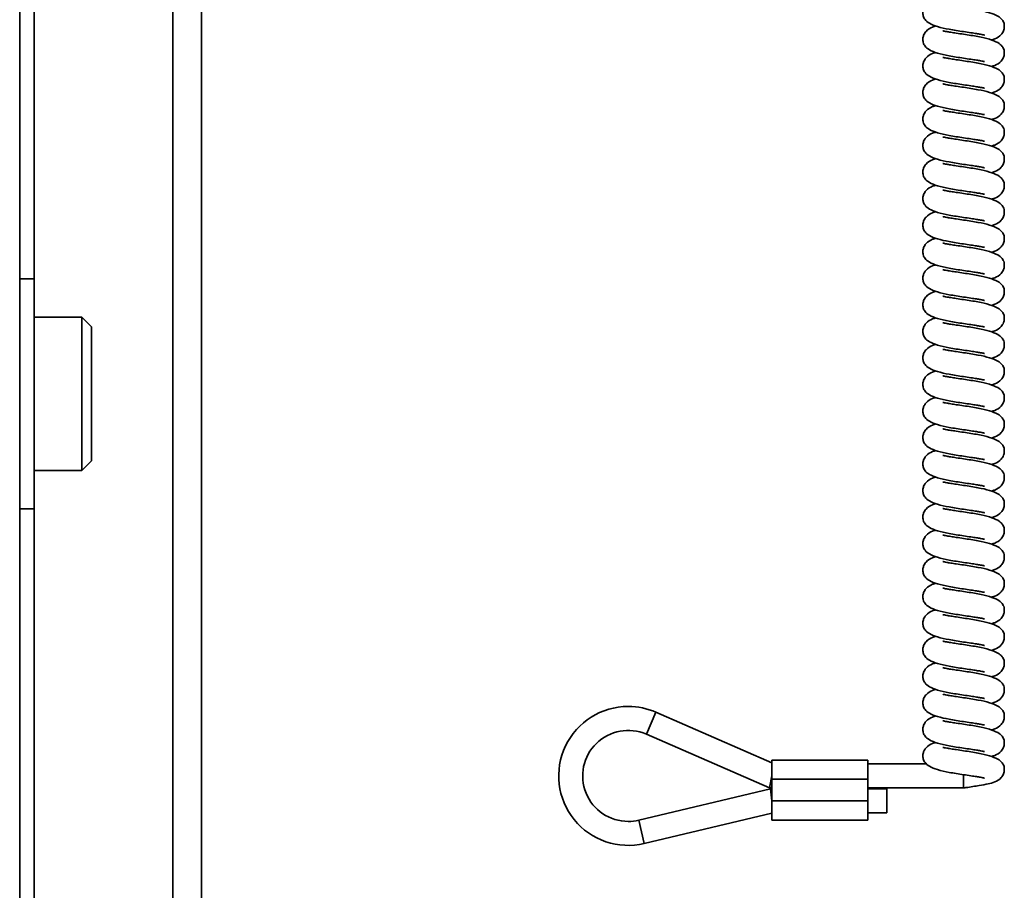
# Model space of a CAD drawing. Units: millimetres. Extents: x 2272 to 3770, y 2166 to 4260.
# Drawn here: x 2498 to 2601, y 3510 to 3600 of the extents above; entities that cross this region are included whole.
import ezdxf
from ezdxf.enums import TextEntityAlignment as Align

# ---------------------------------------------------------------- set-up
doc = ezdxf.new("R2010")
doc.units = ezdxf.units.MM
doc.layers.add('FR - Functional Rig Kit', color=7, linetype='Continuous')
doc.styles.add('Annotative', font='arial.ttf')

# ---------------------------------------------------------------- blocks, each defined once
blk = doc.blocks.new('A$C18c7fcea')
at = {"color": 7, "linetype": 'Continuous', "lineweight": 35}
for p, q in [((241.97, 1458.47), (241.97, 1128.47)), ((244.97, 1458.47), (244.97, 1128.47)), ((226, 1455.47), (226, 1131.47)), ((227.5, 1205.47), (227.5, 1381.47)), ((227.5, 1205.47), (226, 1205.47)), ((227.5, 1181.47), (227.5, 1205.47)), ((232.5, 1201.47), (227.5, 1201.47)), ((233.5, 1200.47), (232.5, 1201.47)), ((232.5, 1192.77), (232.5, 1201.47)), ((233.5, 1192.85), (233.5, 1200.47)), ((232.5, 1185.47), (232.5, 1192.77)), ((233.5, 1186.47), (233.5, 1192.85)), ((232.5, 1185.47), (233.5, 1186.47)), ((227.5, 1185.47), (232.5, 1185.47)), ((226, 1181.47), (227.5, 1181.47)), ((227.5, 1128.47), (227.5, 1181.47)), ((291.4, 1157.94), (292.4, 1160.23)), ((304.5, 1154.95), (292.4, 1160.23)), ((291.4, 1157.94), (304.24, 1152.34)), ((314.5, 1155.24), (304.5, 1155.24)), ((304.5, 1155.24), (304.5, 1153.24)), ((314.5, 1155.24), (314.5, 1153.24)), ((320.65, 1154.84), (314.5, 1154.84)), ((304.5, 1153.59), (304.24, 1152.34)), ((304.5, 1153.24), (314.5, 1153.24)), ((304.5, 1153.24), (304.5, 1150.99)), ((314.5, 1153.24), (314.5, 1150.99)), ((324.5, 1152.34), (324.5, 1153.72)), ((304.35, 1152.24), (290.6, 1148.96)), ((304.24, 1152.34), (304.5, 1152.34)), ((304.5, 1152.24), (304.35, 1152.24)), ((304.5, 1150.99), (304.35, 1152.24)), ((314.5, 1152.34), (324.5, 1152.34)), ((316.5, 1152.24), (314.5, 1152.24)), ((316.5, 1152.24), (316.5, 1149.74)), ((304.5, 1150.99), (304.5, 1148.99)), ((304.5, 1150.99), (314.5, 1150.99)), ((314.5, 1150.99), (314.5, 1148.99)), ((290.6, 1148.96), (291.18, 1146.53)), ((291.18, 1146.53), (304.5, 1149.7)), ((304.5, 1148.99), (314.5, 1148.99)), ((314.5, 1149.74), (316.5, 1149.74))]:
    blk.add_line(p, q, dxfattribs=at)
for radius, start, end in [(7.25, 90, 283.3777), (7.25, 66.4218, 90), (4.75, 66.4218, 270), (4.75, 270, 283.3777)]:
    blk.add_arc((289.5, 1153.59), radius, start, end, dxfattribs=at)
for points, knots in [([(321.62, 1234.65), (321.49, 1234.61), (321.14, 1234.52), (320.64, 1234.22), (320.32, 1233.72), (320.25, 1233.38), (320.25, 1233.1), (320.3, 1232.82), (320.48, 1232.48), (320.95, 1232.11), (321.78, 1231.78), (322.79, 1231.56), (323.74, 1231.39), (324.51, 1231.28), (325.24, 1231.17), (325.83, 1231.08), (326.25, 1231.01), (326.5, 1230.96), (326.64, 1230.93), (326.66, 1230.93), (326.67, 1230.93)], [0, 0, 0, 0, 0.045647, 0.132807, 0.179679, 0.217765, 0.233608, 0.253557, 0.311548, 0.39216, 0.493269, 0.607881, 0.670258, 0.734364, 0.799712, 0.85653, 0.903992, 0.943839, 0.976283, 1, 1, 1, 1]), ([(327.38, 1230.41), (327.51, 1230.45), (327.86, 1230.54), (328.36, 1230.84), (328.68, 1231.34), (328.75, 1231.68), (328.75, 1231.96), (328.7, 1232.24), (328.52, 1232.58), (328.05, 1232.95), (327.22, 1233.28), (326.21, 1233.5), (325.26, 1233.67), (324.76, 1233.74), (324.5, 1233.78)], [0, 0, 0, 0, 0.062159, 0.180846, 0.244673, 0.296535, 0.31811, 0.345274, 0.424242, 0.534012, 0.671695, 0.827765, 0.912705, 1, 1, 1, 1]), ([(321.62, 1231.88), (321.49, 1231.84), (321.14, 1231.75), (320.64, 1231.45), (320.32, 1230.95), (320.25, 1230.61), (320.25, 1230.33), (320.3, 1230.05), (320.48, 1229.71), (320.95, 1229.34), (321.78, 1229.01), (322.79, 1228.79), (323.74, 1228.62), (324.51, 1228.51), (325.24, 1228.4), (325.83, 1228.31), (326.25, 1228.24), (326.5, 1228.19), (326.64, 1228.16), (326.66, 1228.16), (326.67, 1228.16)], [0, 0, 0, 0, 0.045647, 0.132807, 0.179679, 0.217765, 0.233608, 0.253557, 0.311548, 0.39216, 0.493269, 0.607881, 0.670258, 0.734364, 0.799712, 0.85653, 0.903992, 0.943839, 0.976283, 1, 1, 1, 1]), ([(324.5, 1231.01), (324.24, 1231.05), (323.76, 1231.12), (323.17, 1231.21), (322.75, 1231.28), (322.5, 1231.33), (322.36, 1231.36), (322.34, 1231.36), (322.33, 1231.36)], [0, 0, 0, 0, 0.246004, 0.459901, 0.638573, 0.788578, 0.910718, 1, 1, 1, 1]), ([(327.38, 1227.64), (327.51, 1227.68), (327.86, 1227.77), (328.36, 1228.07), (328.68, 1228.57), (328.75, 1228.91), (328.75, 1229.19), (328.7, 1229.47), (328.52, 1229.81), (328.05, 1230.18), (327.22, 1230.51), (326.21, 1230.73), (325.26, 1230.9), (324.76, 1230.97), (324.5, 1231.01)], [0, 0, 0, 0, 0.062159, 0.180846, 0.244673, 0.296535, 0.31811, 0.345274, 0.424242, 0.534012, 0.671695, 0.827765, 0.912705, 1, 1, 1, 1]), ([(321.62, 1229.11), (321.49, 1229.07), (321.14, 1228.98), (320.64, 1228.68), (320.32, 1228.18), (320.25, 1227.84), (320.25, 1227.56), (320.3, 1227.28), (320.48, 1226.94), (320.95, 1226.57), (321.78, 1226.24), (322.79, 1226.02), (323.74, 1225.85), (324.51, 1225.74), (325.24, 1225.63), (325.83, 1225.54), (326.25, 1225.47), (326.5, 1225.42), (326.64, 1225.39), (326.66, 1225.39), (326.67, 1225.39)], [0, 0, 0, 0, 0.045647, 0.132807, 0.179679, 0.217765, 0.233608, 0.253557, 0.311548, 0.39216, 0.493269, 0.607881, 0.670258, 0.734364, 0.799712, 0.85653, 0.903992, 0.943839, 0.976283, 1, 1, 1, 1]), ([(324.5, 1228.24), (324.24, 1228.28), (323.76, 1228.35), (323.17, 1228.44), (322.75, 1228.51), (322.5, 1228.56), (322.36, 1228.59), (322.34, 1228.59), (322.33, 1228.59)], [0, 0, 0, 0, 0.246004, 0.459901, 0.638573, 0.788578, 0.910718, 1, 1, 1, 1]), ([(327.38, 1224.87), (327.51, 1224.91), (327.86, 1225), (328.36, 1225.3), (328.68, 1225.8), (328.75, 1226.14), (328.75, 1226.42), (328.7, 1226.7), (328.52, 1227.04), (328.05, 1227.41), (327.22, 1227.74), (326.21, 1227.96), (325.26, 1228.13), (324.76, 1228.2), (324.5, 1228.24)], [0, 0, 0, 0, 0.062159, 0.180846, 0.244673, 0.296535, 0.31811, 0.345274, 0.424242, 0.534012, 0.671695, 0.827765, 0.912705, 1, 1, 1, 1]), ([(321.62, 1226.34), (321.49, 1226.3), (321.14, 1226.21), (320.64, 1225.91), (320.32, 1225.41), (320.25, 1225.07), (320.25, 1224.79), (320.3, 1224.51), (320.48, 1224.17), (320.95, 1223.8), (321.78, 1223.47), (322.79, 1223.25), (323.74, 1223.08), (324.51, 1222.97), (325.24, 1222.86), (325.83, 1222.77), (326.25, 1222.7), (326.5, 1222.65), (326.64, 1222.62), (326.66, 1222.62), (326.67, 1222.62)], [0, 0, 0, 0, 0.045647, 0.132807, 0.179679, 0.217765, 0.233608, 0.253557, 0.311548, 0.39216, 0.493269, 0.607881, 0.670258, 0.734364, 0.799712, 0.85653, 0.903992, 0.943839, 0.976283, 1, 1, 1, 1]), ([(324.5, 1225.47), (324.24, 1225.51), (323.76, 1225.58), (323.17, 1225.67), (322.75, 1225.74), (322.5, 1225.79), (322.36, 1225.82), (322.34, 1225.82), (322.33, 1225.82)], [0, 0, 0, 0, 0.246004, 0.459901, 0.638573, 0.788578, 0.910718, 1, 1, 1, 1]), ([(327.38, 1222.1), (327.51, 1222.14), (327.86, 1222.23), (328.36, 1222.53), (328.68, 1223.03), (328.75, 1223.37), (328.75, 1223.65), (328.7, 1223.93), (328.52, 1224.27), (328.05, 1224.64), (327.22, 1224.97), (326.21, 1225.19), (325.26, 1225.36), (324.76, 1225.43), (324.5, 1225.47)], [0, 0, 0, 0, 0.062159, 0.180846, 0.244673, 0.296535, 0.31811, 0.345274, 0.424242, 0.534012, 0.671695, 0.827765, 0.912705, 1, 1, 1, 1]), ([(321.62, 1223.57), (321.49, 1223.53), (321.14, 1223.44), (320.64, 1223.14), (320.32, 1222.64), (320.25, 1222.3), (320.25, 1222.02), (320.3, 1221.74), (320.48, 1221.4), (320.95, 1221.03), (321.78, 1220.7), (322.79, 1220.48), (323.74, 1220.31), (324.51, 1220.2), (325.24, 1220.09), (325.83, 1220), (326.25, 1219.93), (326.5, 1219.88), (326.64, 1219.85), (326.66, 1219.85), (326.67, 1219.85)], [0, 0, 0, 0, 0.045647, 0.132807, 0.179679, 0.217765, 0.233608, 0.253557, 0.311548, 0.39216, 0.493269, 0.607881, 0.670258, 0.734364, 0.799712, 0.85653, 0.903992, 0.943839, 0.976283, 1, 1, 1, 1]), ([(324.5, 1222.7), (324.24, 1222.74), (323.76, 1222.81), (323.17, 1222.9), (322.75, 1222.97), (322.5, 1223.02), (322.36, 1223.05), (322.34, 1223.05), (322.33, 1223.05)], [0, 0, 0, 0, 0.246004, 0.459901, 0.638573, 0.788578, 0.910718, 1, 1, 1, 1]), ([(327.38, 1219.33), (327.51, 1219.37), (327.86, 1219.46), (328.36, 1219.76), (328.68, 1220.26), (328.75, 1220.6), (328.75, 1220.88), (328.7, 1221.16), (328.52, 1221.5), (328.05, 1221.87), (327.22, 1222.2), (326.21, 1222.42), (325.26, 1222.59), (324.76, 1222.66), (324.5, 1222.7)], [0, 0, 0, 0, 0.062159, 0.180846, 0.244673, 0.296535, 0.31811, 0.345274, 0.424242, 0.534012, 0.671695, 0.827765, 0.912705, 1, 1, 1, 1]), ([(321.62, 1220.8), (321.49, 1220.76), (321.14, 1220.67), (320.64, 1220.37), (320.32, 1219.87), (320.25, 1219.53), (320.25, 1219.25), (320.3, 1218.97), (320.48, 1218.63), (320.95, 1218.26), (321.78, 1217.93), (322.79, 1217.71), (323.74, 1217.54), (324.51, 1217.43), (325.24, 1217.32), (325.83, 1217.23), (326.25, 1217.16), (326.5, 1217.11), (326.64, 1217.08), (326.66, 1217.08), (326.67, 1217.08)], [0, 0, 0, 0, 0.045647, 0.132807, 0.179679, 0.217765, 0.233608, 0.253557, 0.311548, 0.39216, 0.493269, 0.607881, 0.670258, 0.734364, 0.799712, 0.85653, 0.903992, 0.943839, 0.976283, 1, 1, 1, 1]), ([(324.5, 1219.93), (324.24, 1219.97), (323.76, 1220.04), (323.17, 1220.13), (322.75, 1220.2), (322.5, 1220.25), (322.36, 1220.28), (322.34, 1220.28), (322.33, 1220.28)], [0, 0, 0, 0, 0.246004, 0.459901, 0.638573, 0.788578, 0.910718, 1, 1, 1, 1]), ([(327.38, 1216.56), (327.51, 1216.6), (327.86, 1216.69), (328.36, 1216.99), (328.68, 1217.49), (328.75, 1217.83), (328.75, 1218.11), (328.7, 1218.39), (328.52, 1218.73), (328.05, 1219.1), (327.22, 1219.43), (326.21, 1219.65), (325.26, 1219.82), (324.76, 1219.89), (324.5, 1219.93)], [0, 0, 0, 0, 0.062159, 0.180846, 0.244673, 0.296535, 0.31811, 0.345274, 0.424242, 0.534012, 0.671695, 0.827765, 0.912705, 1, 1, 1, 1]), ([(321.62, 1218.03), (321.49, 1217.99), (321.14, 1217.9), (320.64, 1217.6), (320.32, 1217.1), (320.25, 1216.76), (320.25, 1216.48), (320.3, 1216.2), (320.48, 1215.86), (320.95, 1215.49), (321.78, 1215.16), (322.79, 1214.94), (323.74, 1214.77), (324.51, 1214.66), (325.24, 1214.55), (325.83, 1214.46), (326.25, 1214.39), (326.5, 1214.34), (326.64, 1214.31), (326.66, 1214.31), (326.67, 1214.31)], [0, 0, 0, 0, 0.045647, 0.132807, 0.179679, 0.217765, 0.233608, 0.253557, 0.311548, 0.39216, 0.493269, 0.607881, 0.670258, 0.734364, 0.799712, 0.85653, 0.903992, 0.943839, 0.976283, 1, 1, 1, 1]), ([(324.5, 1217.16), (324.24, 1217.2), (323.76, 1217.27), (323.17, 1217.36), (322.75, 1217.43), (322.5, 1217.48), (322.36, 1217.51), (322.34, 1217.51), (322.33, 1217.51)], [0, 0, 0, 0, 0.246004, 0.459901, 0.638573, 0.788578, 0.910718, 1, 1, 1, 1]), ([(327.38, 1213.79), (327.51, 1213.83), (327.86, 1213.92), (328.36, 1214.22), (328.68, 1214.72), (328.75, 1215.06), (328.75, 1215.34), (328.7, 1215.62), (328.52, 1215.96), (328.05, 1216.33), (327.22, 1216.66), (326.21, 1216.88), (325.26, 1217.05), (324.76, 1217.12), (324.5, 1217.16)], [0, 0, 0, 0, 0.062159, 0.180846, 0.244673, 0.296535, 0.31811, 0.345274, 0.424242, 0.534012, 0.671695, 0.827765, 0.912705, 1, 1, 1, 1]), ([(321.62, 1215.26), (321.49, 1215.22), (321.14, 1215.13), (320.64, 1214.83), (320.32, 1214.33), (320.25, 1213.99), (320.25, 1213.71), (320.3, 1213.43), (320.48, 1213.09), (320.95, 1212.72), (321.78, 1212.39), (322.79, 1212.17), (323.74, 1212), (324.51, 1211.89), (325.24, 1211.78), (325.83, 1211.69), (326.25, 1211.62), (326.5, 1211.57), (326.64, 1211.54), (326.66, 1211.54), (326.67, 1211.54)], [0, 0, 0, 0, 0.045647, 0.132807, 0.179679, 0.217765, 0.233608, 0.253557, 0.311548, 0.39216, 0.493269, 0.607881, 0.670258, 0.734364, 0.799712, 0.85653, 0.903992, 0.943839, 0.976283, 1, 1, 1, 1]), ([(324.5, 1214.39), (324.24, 1214.43), (323.76, 1214.5), (323.17, 1214.59), (322.75, 1214.66), (322.5, 1214.71), (322.36, 1214.74), (322.34, 1214.74), (322.33, 1214.74)], [0, 0, 0, 0, 0.246004, 0.459901, 0.638573, 0.788578, 0.910718, 1, 1, 1, 1]), ([(327.38, 1211.02), (327.51, 1211.06), (327.86, 1211.15), (328.36, 1211.45), (328.68, 1211.95), (328.75, 1212.29), (328.75, 1212.57), (328.7, 1212.85), (328.52, 1213.19), (328.05, 1213.56), (327.22, 1213.89), (326.21, 1214.11), (325.26, 1214.28), (324.76, 1214.35), (324.5, 1214.39)], [0, 0, 0, 0, 0.062159, 0.180846, 0.244673, 0.296535, 0.31811, 0.345274, 0.424242, 0.534012, 0.671695, 0.827765, 0.912705, 1, 1, 1, 1]), ([(321.62, 1212.49), (321.49, 1212.45), (321.14, 1212.36), (320.64, 1212.06), (320.32, 1211.56), (320.25, 1211.22), (320.25, 1210.94), (320.3, 1210.66), (320.48, 1210.32), (320.95, 1209.95), (321.78, 1209.62), (322.79, 1209.4), (323.74, 1209.23), (324.51, 1209.12), (325.24, 1209.01), (325.83, 1208.92), (326.25, 1208.85), (326.5, 1208.8), (326.64, 1208.77), (326.66, 1208.77), (326.67, 1208.77)], [0, 0, 0, 0, 0.045647, 0.132807, 0.179679, 0.217765, 0.233608, 0.253557, 0.311548, 0.39216, 0.493269, 0.607881, 0.670258, 0.734364, 0.799712, 0.85653, 0.903992, 0.943839, 0.976283, 1, 1, 1, 1]), ([(324.5, 1211.62), (324.24, 1211.66), (323.76, 1211.73), (323.17, 1211.82), (322.75, 1211.89), (322.5, 1211.94), (322.36, 1211.97), (322.34, 1211.97), (322.33, 1211.97)], [0, 0, 0, 0, 0.246004, 0.459901, 0.638573, 0.788578, 0.910718, 1, 1, 1, 1]), ([(327.38, 1208.25), (327.51, 1208.29), (327.86, 1208.38), (328.36, 1208.68), (328.68, 1209.18), (328.75, 1209.52), (328.75, 1209.8), (328.7, 1210.08), (328.52, 1210.42), (328.05, 1210.79), (327.22, 1211.12), (326.21, 1211.34), (325.26, 1211.51), (324.76, 1211.58), (324.5, 1211.62)], [0, 0, 0, 0, 0.062159, 0.180846, 0.244673, 0.296535, 0.31811, 0.345274, 0.424242, 0.534012, 0.671695, 0.827765, 0.912705, 1, 1, 1, 1]), ([(321.62, 1209.72), (321.49, 1209.68), (321.14, 1209.59), (320.64, 1209.29), (320.32, 1208.79), (320.25, 1208.45), (320.25, 1208.17), (320.3, 1207.89), (320.48, 1207.55), (320.95, 1207.18), (321.78, 1206.85), (322.79, 1206.63), (323.74, 1206.46), (324.51, 1206.35), (325.24, 1206.24), (325.83, 1206.15), (326.25, 1206.08), (326.5, 1206.03), (326.64, 1206), (326.66, 1206), (326.67, 1206)], [0, 0, 0, 0, 0.045647, 0.132807, 0.179679, 0.217765, 0.233608, 0.253557, 0.311548, 0.39216, 0.493269, 0.607881, 0.670258, 0.734364, 0.799712, 0.85653, 0.903992, 0.943839, 0.976283, 1, 1, 1, 1]), ([(324.5, 1208.85), (324.24, 1208.89), (323.76, 1208.96), (323.17, 1209.05), (322.75, 1209.12), (322.5, 1209.17), (322.36, 1209.2), (322.34, 1209.2), (322.33, 1209.2)], [0, 0, 0, 0, 0.246004, 0.459901, 0.638573, 0.788578, 0.910718, 1, 1, 1, 1]), ([(327.38, 1205.48), (327.51, 1205.52), (327.86, 1205.61), (328.36, 1205.91), (328.68, 1206.41), (328.75, 1206.75), (328.75, 1207.03), (328.7, 1207.31), (328.52, 1207.65), (328.05, 1208.02), (327.22, 1208.35), (326.21, 1208.57), (325.26, 1208.74), (324.76, 1208.81), (324.5, 1208.85)], [0, 0, 0, 0, 0.062159, 0.180846, 0.244673, 0.296535, 0.31811, 0.345274, 0.424242, 0.534012, 0.671695, 0.827765, 0.912705, 1, 1, 1, 1]), ([(321.62, 1206.95), (321.49, 1206.91), (321.14, 1206.82), (320.64, 1206.52), (320.32, 1206.02), (320.25, 1205.68), (320.25, 1205.4), (320.3, 1205.12), (320.48, 1204.78), (320.95, 1204.41), (321.78, 1204.08), (322.79, 1203.86), (323.74, 1203.69), (324.51, 1203.58), (325.24, 1203.47), (325.83, 1203.38), (326.25, 1203.31), (326.5, 1203.26), (326.64, 1203.23), (326.66, 1203.23), (326.67, 1203.23)], [0, 0, 0, 0, 0.045647, 0.132807, 0.179679, 0.217765, 0.233608, 0.253557, 0.311548, 0.39216, 0.493269, 0.607881, 0.670258, 0.734364, 0.799712, 0.85653, 0.903992, 0.943839, 0.976283, 1, 1, 1, 1]), ([(324.5, 1206.08), (324.24, 1206.12), (323.76, 1206.19), (323.17, 1206.28), (322.75, 1206.35), (322.5, 1206.4), (322.36, 1206.43), (322.34, 1206.43), (322.33, 1206.43)], [0, 0, 0, 0, 0.246004, 0.459901, 0.638573, 0.788578, 0.910718, 1, 1, 1, 1]), ([(327.38, 1202.71), (327.51, 1202.75), (327.86, 1202.84), (328.36, 1203.14), (328.68, 1203.64), (328.75, 1203.98), (328.75, 1204.26), (328.7, 1204.54), (328.52, 1204.88), (328.05, 1205.25), (327.22, 1205.58), (326.21, 1205.8), (325.26, 1205.97), (324.76, 1206.04), (324.5, 1206.08)], [0, 0, 0, 0, 0.062159, 0.180846, 0.244673, 0.296535, 0.31811, 0.345274, 0.424242, 0.534012, 0.671695, 0.827765, 0.912705, 1, 1, 1, 1]), ([(321.62, 1204.18), (321.49, 1204.14), (321.14, 1204.05), (320.64, 1203.75), (320.32, 1203.25), (320.25, 1202.91), (320.25, 1202.63), (320.3, 1202.35), (320.48, 1202.01), (320.95, 1201.64), (321.78, 1201.31), (322.79, 1201.09), (323.74, 1200.92), (324.51, 1200.81), (325.24, 1200.7), (325.83, 1200.61), (326.25, 1200.54), (326.5, 1200.49), (326.64, 1200.46), (326.66, 1200.46), (326.67, 1200.46)], [0, 0, 0, 0, 0.045647, 0.132807, 0.179679, 0.217765, 0.233608, 0.253557, 0.311548, 0.39216, 0.493269, 0.607881, 0.670258, 0.734364, 0.799712, 0.85653, 0.903992, 0.943839, 0.976283, 1, 1, 1, 1]), ([(324.5, 1203.31), (324.24, 1203.35), (323.76, 1203.42), (323.17, 1203.51), (322.75, 1203.58), (322.5, 1203.63), (322.36, 1203.66), (322.34, 1203.66), (322.33, 1203.66)], [0, 0, 0, 0, 0.246004, 0.459901, 0.638573, 0.788578, 0.910718, 1, 1, 1, 1]), ([(327.38, 1199.94), (327.51, 1199.98), (327.86, 1200.07), (328.36, 1200.37), (328.68, 1200.87), (328.75, 1201.21), (328.75, 1201.49), (328.7, 1201.77), (328.52, 1202.11), (328.05, 1202.48), (327.22, 1202.81), (326.21, 1203.03), (325.26, 1203.2), (324.76, 1203.27), (324.5, 1203.31)], [0, 0, 0, 0, 0.062159, 0.180846, 0.244673, 0.296535, 0.31811, 0.345274, 0.424242, 0.534012, 0.671695, 0.827765, 0.912705, 1, 1, 1, 1]), ([(321.62, 1201.41), (321.49, 1201.37), (321.14, 1201.28), (320.64, 1200.98), (320.32, 1200.48), (320.25, 1200.14), (320.25, 1199.86), (320.3, 1199.58), (320.48, 1199.24), (320.95, 1198.87), (321.78, 1198.54), (322.79, 1198.32), (323.74, 1198.15), (324.51, 1198.04), (325.24, 1197.93), (325.83, 1197.84), (326.25, 1197.77), (326.5, 1197.72), (326.64, 1197.69), (326.66, 1197.69), (326.67, 1197.69)], [0, 0, 0, 0, 0.045647, 0.132807, 0.179679, 0.217765, 0.233608, 0.253557, 0.311548, 0.39216, 0.493269, 0.607881, 0.670258, 0.734364, 0.799712, 0.85653, 0.903992, 0.943839, 0.976283, 1, 1, 1, 1]), ([(324.5, 1200.54), (324.24, 1200.58), (323.76, 1200.65), (323.17, 1200.74), (322.75, 1200.81), (322.5, 1200.86), (322.36, 1200.89), (322.34, 1200.89), (322.33, 1200.89)], [0, 0, 0, 0, 0.246004, 0.459901, 0.638573, 0.788578, 0.910718, 1, 1, 1, 1]), ([(327.38, 1197.17), (327.51, 1197.21), (327.86, 1197.3), (328.36, 1197.6), (328.68, 1198.1), (328.75, 1198.44), (328.75, 1198.72), (328.7, 1199), (328.52, 1199.34), (328.05, 1199.71), (327.22, 1200.04), (326.21, 1200.26), (325.26, 1200.43), (324.76, 1200.5), (324.5, 1200.54)], [0, 0, 0, 0, 0.062159, 0.180846, 0.244673, 0.296535, 0.31811, 0.345274, 0.424242, 0.534012, 0.671695, 0.827765, 0.912705, 1, 1, 1, 1]), ([(321.62, 1198.64), (321.49, 1198.6), (321.14, 1198.51), (320.64, 1198.21), (320.32, 1197.71), (320.25, 1197.37), (320.25, 1197.09), (320.3, 1196.81), (320.48, 1196.47), (320.95, 1196.1), (321.78, 1195.77), (322.79, 1195.55), (323.74, 1195.38), (324.51, 1195.27), (325.24, 1195.16), (325.83, 1195.07), (326.25, 1195), (326.5, 1194.95), (326.64, 1194.92), (326.66, 1194.92), (326.67, 1194.92)], [0, 0, 0, 0, 0.045647, 0.132807, 0.179679, 0.217765, 0.233608, 0.253557, 0.311548, 0.39216, 0.493269, 0.607881, 0.670258, 0.734364, 0.799712, 0.85653, 0.903992, 0.943839, 0.976283, 1, 1, 1, 1]), ([(324.5, 1197.77), (324.24, 1197.81), (323.76, 1197.88), (323.17, 1197.97), (322.75, 1198.04), (322.5, 1198.09), (322.36, 1198.12), (322.34, 1198.12), (322.33, 1198.12)], [0, 0, 0, 0, 0.246004, 0.459901, 0.638573, 0.788578, 0.910718, 1, 1, 1, 1]), ([(327.38, 1194.4), (327.51, 1194.44), (327.86, 1194.53), (328.36, 1194.83), (328.68, 1195.33), (328.75, 1195.67), (328.75, 1195.95), (328.7, 1196.23), (328.52, 1196.57), (328.05, 1196.94), (327.22, 1197.27), (326.21, 1197.49), (325.26, 1197.66), (324.76, 1197.73), (324.5, 1197.77)], [0, 0, 0, 0, 0.062159, 0.180846, 0.244673, 0.296535, 0.31811, 0.345274, 0.424242, 0.534012, 0.671695, 0.827765, 0.912705, 1, 1, 1, 1]), ([(321.62, 1195.87), (321.49, 1195.83), (321.14, 1195.74), (320.64, 1195.44), (320.32, 1194.94), (320.25, 1194.6), (320.25, 1194.32), (320.3, 1194.04), (320.48, 1193.7), (320.95, 1193.33), (321.78, 1193), (322.79, 1192.78), (323.74, 1192.61), (324.51, 1192.5), (325.24, 1192.39), (325.83, 1192.3), (326.25, 1192.23), (326.5, 1192.18), (326.64, 1192.15), (326.66, 1192.15), (326.67, 1192.15)], [0, 0, 0, 0, 0.045647, 0.132807, 0.179679, 0.217765, 0.233608, 0.253557, 0.311548, 0.39216, 0.493269, 0.607881, 0.670258, 0.734364, 0.799712, 0.85653, 0.903992, 0.943839, 0.976283, 1, 1, 1, 1]), ([(324.5, 1195), (324.24, 1195.04), (323.76, 1195.11), (323.17, 1195.2), (322.75, 1195.27), (322.5, 1195.32), (322.36, 1195.35), (322.34, 1195.35), (322.33, 1195.35)], [0, 0, 0, 0, 0.246004, 0.459901, 0.638573, 0.788578, 0.910718, 1, 1, 1, 1]), ([(327.38, 1191.63), (327.51, 1191.67), (327.86, 1191.76), (328.36, 1192.06), (328.68, 1192.56), (328.75, 1192.9), (328.75, 1193.18), (328.7, 1193.46), (328.52, 1193.8), (328.05, 1194.17), (327.22, 1194.5), (326.21, 1194.72), (325.26, 1194.89), (324.76, 1194.96), (324.5, 1195)], [0, 0, 0, 0, 0.062159, 0.180846, 0.244673, 0.296535, 0.31811, 0.345274, 0.424242, 0.534012, 0.671695, 0.827765, 0.912705, 1, 1, 1, 1]), ([(321.62, 1193.1), (321.49, 1193.06), (321.14, 1192.97), (320.64, 1192.67), (320.32, 1192.17), (320.25, 1191.83), (320.25, 1191.55), (320.3, 1191.27), (320.48, 1190.93), (320.95, 1190.56), (321.78, 1190.23), (322.79, 1190.01), (323.74, 1189.84), (324.51, 1189.73), (325.24, 1189.62), (325.83, 1189.53), (326.25, 1189.46), (326.5, 1189.41), (326.64, 1189.38), (326.66, 1189.38), (326.67, 1189.38)], [0, 0, 0, 0, 0.045647, 0.132807, 0.179679, 0.217765, 0.233608, 0.253557, 0.311548, 0.39216, 0.493269, 0.607881, 0.670258, 0.734364, 0.799712, 0.85653, 0.903992, 0.943839, 0.976283, 1, 1, 1, 1]), ([(324.5, 1192.23), (324.24, 1192.27), (323.76, 1192.34), (323.17, 1192.43), (322.75, 1192.5), (322.5, 1192.55), (322.36, 1192.58), (322.34, 1192.58), (322.33, 1192.58)], [0, 0, 0, 0, 0.246004, 0.459901, 0.638573, 0.788578, 0.910718, 1, 1, 1, 1]), ([(327.38, 1188.86), (327.51, 1188.9), (327.86, 1188.99), (328.36, 1189.29), (328.68, 1189.79), (328.75, 1190.13), (328.75, 1190.41), (328.7, 1190.69), (328.52, 1191.03), (328.05, 1191.4), (327.22, 1191.73), (326.21, 1191.95), (325.26, 1192.12), (324.76, 1192.19), (324.5, 1192.23)], [0, 0, 0, 0, 0.062159, 0.180846, 0.244673, 0.296535, 0.31811, 0.345274, 0.424242, 0.534012, 0.671695, 0.827765, 0.912705, 1, 1, 1, 1]), ([(321.62, 1190.33), (321.49, 1190.29), (321.14, 1190.2), (320.64, 1189.9), (320.32, 1189.4), (320.25, 1189.06), (320.25, 1188.78), (320.3, 1188.5), (320.48, 1188.16), (320.95, 1187.79), (321.78, 1187.46), (322.79, 1187.24), (323.74, 1187.07), (324.51, 1186.96), (325.24, 1186.85), (325.83, 1186.76), (326.25, 1186.69), (326.5, 1186.64), (326.64, 1186.61), (326.66, 1186.61), (326.67, 1186.61)], [0, 0, 0, 0, 0.045647, 0.132807, 0.179679, 0.217765, 0.233608, 0.253557, 0.311548, 0.39216, 0.493269, 0.607881, 0.670258, 0.734364, 0.799712, 0.85653, 0.903992, 0.943839, 0.976283, 1, 1, 1, 1]), ([(324.5, 1189.46), (324.24, 1189.5), (323.76, 1189.57), (323.17, 1189.66), (322.75, 1189.73), (322.5, 1189.78), (322.36, 1189.81), (322.34, 1189.81), (322.33, 1189.81)], [0, 0, 0, 0, 0.246004, 0.459901, 0.638573, 0.788578, 0.910718, 1, 1, 1, 1]), ([(327.38, 1186.09), (327.51, 1186.13), (327.86, 1186.22), (328.36, 1186.52), (328.68, 1187.02), (328.75, 1187.36), (328.75, 1187.64), (328.7, 1187.92), (328.52, 1188.26), (328.05, 1188.63), (327.22, 1188.96), (326.21, 1189.18), (325.26, 1189.35), (324.76, 1189.42), (324.5, 1189.46)], [0, 0, 0, 0, 0.062159, 0.180846, 0.244673, 0.296535, 0.31811, 0.345274, 0.424242, 0.534012, 0.671695, 0.827765, 0.912705, 1, 1, 1, 1]), ([(321.62, 1187.56), (321.49, 1187.52), (321.14, 1187.43), (320.64, 1187.13), (320.32, 1186.63), (320.25, 1186.29), (320.25, 1186.01), (320.3, 1185.73), (320.48, 1185.39), (320.95, 1185.02), (321.78, 1184.69), (322.79, 1184.47), (323.74, 1184.3), (324.51, 1184.19), (325.24, 1184.08), (325.83, 1183.99), (326.25, 1183.92), (326.5, 1183.87), (326.64, 1183.84), (326.66, 1183.84), (326.67, 1183.84)], [0, 0, 0, 0, 0.045647, 0.132807, 0.179679, 0.217765, 0.233608, 0.253557, 0.311548, 0.39216, 0.493269, 0.607881, 0.670258, 0.734364, 0.799712, 0.85653, 0.903992, 0.943839, 0.976283, 1, 1, 1, 1]), ([(324.5, 1186.69), (324.24, 1186.73), (323.76, 1186.8), (323.17, 1186.89), (322.75, 1186.96), (322.5, 1187.01), (322.36, 1187.04), (322.34, 1187.04), (322.33, 1187.04)], [0, 0, 0, 0, 0.246004, 0.459901, 0.638573, 0.788578, 0.910718, 1, 1, 1, 1]), ([(327.38, 1183.32), (327.51, 1183.36), (327.86, 1183.45), (328.36, 1183.75), (328.68, 1184.25), (328.75, 1184.59), (328.75, 1184.87), (328.7, 1185.15), (328.52, 1185.49), (328.05, 1185.86), (327.22, 1186.19), (326.21, 1186.41), (325.26, 1186.58), (324.76, 1186.65), (324.5, 1186.69)], [0, 0, 0, 0, 0.062159, 0.180846, 0.244673, 0.296535, 0.31811, 0.345274, 0.424242, 0.534012, 0.671695, 0.827765, 0.912705, 1, 1, 1, 1]), ([(321.62, 1184.79), (321.49, 1184.75), (321.14, 1184.66), (320.64, 1184.36), (320.32, 1183.86), (320.25, 1183.52), (320.25, 1183.24), (320.3, 1182.96), (320.48, 1182.62), (320.95, 1182.25), (321.78, 1181.92), (322.79, 1181.7), (323.74, 1181.53), (324.51, 1181.42), (325.24, 1181.31), (325.83, 1181.22), (326.25, 1181.15), (326.5, 1181.1), (326.64, 1181.07), (326.66, 1181.07), (326.67, 1181.07)], [0, 0, 0, 0, 0.045647, 0.132807, 0.179679, 0.217765, 0.233608, 0.253557, 0.311548, 0.39216, 0.493269, 0.607881, 0.670258, 0.734364, 0.799712, 0.85653, 0.903992, 0.943839, 0.976283, 1, 1, 1, 1]), ([(324.5, 1183.92), (324.24, 1183.96), (323.76, 1184.03), (323.17, 1184.12), (322.75, 1184.19), (322.5, 1184.24), (322.36, 1184.27), (322.34, 1184.27), (322.33, 1184.27)], [0, 0, 0, 0, 0.246004, 0.459901, 0.638573, 0.788578, 0.910718, 1, 1, 1, 1]), ([(327.38, 1180.55), (327.51, 1180.59), (327.86, 1180.68), (328.36, 1180.98), (328.68, 1181.48), (328.75, 1181.82), (328.75, 1182.1), (328.7, 1182.38), (328.52, 1182.72), (328.05, 1183.09), (327.22, 1183.42), (326.21, 1183.64), (325.26, 1183.81), (324.76, 1183.88), (324.5, 1183.92)], [0, 0, 0, 0, 0.062159, 0.180846, 0.244673, 0.296535, 0.31811, 0.345274, 0.424242, 0.534012, 0.671695, 0.827765, 0.912705, 1, 1, 1, 1]), ([(321.62, 1182.02), (321.49, 1181.98), (321.14, 1181.89), (320.64, 1181.59), (320.32, 1181.09), (320.25, 1180.75), (320.25, 1180.47), (320.3, 1180.19), (320.48, 1179.85), (320.95, 1179.48), (321.78, 1179.15), (322.79, 1178.93), (323.74, 1178.76), (324.51, 1178.65), (325.24, 1178.54), (325.83, 1178.45), (326.25, 1178.38), (326.5, 1178.33), (326.64, 1178.3), (326.66, 1178.3), (326.67, 1178.3)], [0, 0, 0, 0, 0.045647, 0.132807, 0.179679, 0.217765, 0.233608, 0.253557, 0.311548, 0.39216, 0.493269, 0.607881, 0.670258, 0.734364, 0.799712, 0.85653, 0.903992, 0.943839, 0.976283, 1, 1, 1, 1]), ([(324.5, 1181.15), (324.24, 1181.19), (323.76, 1181.26), (323.17, 1181.35), (322.75, 1181.42), (322.5, 1181.47), (322.36, 1181.5), (322.34, 1181.5), (322.33, 1181.5)], [0, 0, 0, 0, 0.246004, 0.459901, 0.638573, 0.788578, 0.910718, 1, 1, 1, 1]), ([(327.38, 1177.78), (327.51, 1177.82), (327.86, 1177.91), (328.36, 1178.21), (328.68, 1178.71), (328.75, 1179.05), (328.75, 1179.33), (328.7, 1179.61), (328.52, 1179.95), (328.05, 1180.32), (327.22, 1180.65), (326.21, 1180.87), (325.26, 1181.04), (324.76, 1181.11), (324.5, 1181.15)], [0, 0, 0, 0, 0.062159, 0.180846, 0.244673, 0.296535, 0.31811, 0.345274, 0.424242, 0.534012, 0.671695, 0.827765, 0.912705, 1, 1, 1, 1]), ([(321.62, 1179.25), (321.49, 1179.21), (321.14, 1179.12), (320.64, 1178.82), (320.32, 1178.32), (320.25, 1177.98), (320.25, 1177.7), (320.3, 1177.42), (320.48, 1177.08), (320.95, 1176.71), (321.78, 1176.38), (322.79, 1176.16), (323.74, 1175.99), (324.51, 1175.88), (325.24, 1175.77), (325.83, 1175.68), (326.25, 1175.61), (326.5, 1175.56), (326.64, 1175.53), (326.66, 1175.53), (326.67, 1175.53)], [0, 0, 0, 0, 0.045647, 0.132807, 0.179679, 0.217765, 0.233608, 0.253557, 0.311548, 0.39216, 0.493269, 0.607881, 0.670258, 0.734364, 0.799712, 0.85653, 0.903992, 0.943839, 0.976283, 1, 1, 1, 1]), ([(324.5, 1178.38), (324.24, 1178.42), (323.76, 1178.49), (323.17, 1178.58), (322.75, 1178.65), (322.5, 1178.7), (322.36, 1178.73), (322.34, 1178.73), (322.33, 1178.73)], [0, 0, 0, 0, 0.246004, 0.459901, 0.638573, 0.788578, 0.910718, 1, 1, 1, 1]), ([(327.38, 1175.01), (327.51, 1175.05), (327.86, 1175.14), (328.36, 1175.44), (328.68, 1175.94), (328.75, 1176.28), (328.75, 1176.56), (328.7, 1176.84), (328.52, 1177.18), (328.05, 1177.55), (327.22, 1177.88), (326.21, 1178.1), (325.26, 1178.27), (324.76, 1178.34), (324.5, 1178.38)], [0, 0, 0, 0, 0.062159, 0.180846, 0.244673, 0.296535, 0.31811, 0.345274, 0.424242, 0.534012, 0.671695, 0.827765, 0.912705, 1, 1, 1, 1]), ([(321.62, 1176.48), (321.49, 1176.44), (321.14, 1176.35), (320.64, 1176.05), (320.32, 1175.55), (320.25, 1175.21), (320.25, 1174.93), (320.3, 1174.65), (320.48, 1174.31), (320.95, 1173.94), (321.78, 1173.61), (322.79, 1173.39), (323.74, 1173.22), (324.51, 1173.11), (325.24, 1173), (325.83, 1172.91), (326.25, 1172.84), (326.5, 1172.79), (326.64, 1172.76), (326.66, 1172.76), (326.67, 1172.76)], [0, 0, 0, 0, 0.045647, 0.132807, 0.179679, 0.217765, 0.233608, 0.253557, 0.311548, 0.39216, 0.493269, 0.607881, 0.670258, 0.734364, 0.799712, 0.85653, 0.903992, 0.943839, 0.976283, 1, 1, 1, 1]), ([(324.5, 1175.61), (324.24, 1175.65), (323.76, 1175.72), (323.17, 1175.81), (322.75, 1175.88), (322.5, 1175.93), (322.36, 1175.96), (322.34, 1175.96), (322.33, 1175.96)], [0, 0, 0, 0, 0.246004, 0.459901, 0.638573, 0.788578, 0.910718, 1, 1, 1, 1]), ([(327.38, 1172.24), (327.51, 1172.28), (327.86, 1172.37), (328.36, 1172.67), (328.68, 1173.17), (328.75, 1173.51), (328.75, 1173.79), (328.7, 1174.07), (328.52, 1174.41), (328.05, 1174.78), (327.22, 1175.11), (326.21, 1175.33), (325.26, 1175.5), (324.76, 1175.57), (324.5, 1175.61)], [0, 0, 0, 0, 0.062159, 0.180846, 0.244673, 0.296535, 0.31811, 0.345274, 0.424242, 0.534012, 0.671695, 0.827765, 0.912705, 1, 1, 1, 1]), ([(321.62, 1173.71), (321.49, 1173.67), (321.14, 1173.58), (320.64, 1173.28), (320.32, 1172.78), (320.25, 1172.44), (320.25, 1172.16), (320.3, 1171.88), (320.48, 1171.54), (320.95, 1171.17), (321.78, 1170.84), (322.79, 1170.62), (323.74, 1170.45), (324.51, 1170.34), (325.24, 1170.23), (325.83, 1170.14), (326.25, 1170.07), (326.5, 1170.02), (326.64, 1169.99), (326.66, 1169.99), (326.67, 1169.99)], [0, 0, 0, 0, 0.045647, 0.132807, 0.179679, 0.217765, 0.233608, 0.253557, 0.311548, 0.39216, 0.493269, 0.607881, 0.670258, 0.734364, 0.799712, 0.85653, 0.903992, 0.943839, 0.976283, 1, 1, 1, 1]), ([(324.5, 1172.84), (324.24, 1172.88), (323.76, 1172.95), (323.17, 1173.04), (322.75, 1173.11), (322.5, 1173.16), (322.36, 1173.19), (322.34, 1173.19), (322.33, 1173.19)], [0, 0, 0, 0, 0.246004, 0.459901, 0.638573, 0.788578, 0.910718, 1, 1, 1, 1]), ([(327.38, 1169.47), (327.51, 1169.51), (327.86, 1169.6), (328.36, 1169.9), (328.68, 1170.4), (328.75, 1170.74), (328.75, 1171.02), (328.7, 1171.3), (328.52, 1171.64), (328.05, 1172.01), (327.22, 1172.34), (326.21, 1172.56), (325.26, 1172.73), (324.76, 1172.8), (324.5, 1172.84)], [0, 0, 0, 0, 0.062159, 0.180846, 0.244673, 0.296535, 0.31811, 0.345274, 0.424242, 0.534012, 0.671695, 0.827765, 0.912705, 1, 1, 1, 1]), ([(321.62, 1170.94), (321.49, 1170.9), (321.14, 1170.81), (320.64, 1170.51), (320.32, 1170.01), (320.25, 1169.67), (320.25, 1169.39), (320.3, 1169.11), (320.48, 1168.77), (320.95, 1168.4), (321.78, 1168.07), (322.79, 1167.85), (323.74, 1167.68), (324.51, 1167.57), (325.24, 1167.46), (325.83, 1167.37), (326.25, 1167.3), (326.5, 1167.25), (326.64, 1167.22), (326.66, 1167.22), (326.67, 1167.22)], [0, 0, 0, 0, 0.045647, 0.132807, 0.179679, 0.217765, 0.233608, 0.253557, 0.311548, 0.39216, 0.493269, 0.607881, 0.670258, 0.734364, 0.799712, 0.85653, 0.903992, 0.943839, 0.976283, 1, 1, 1, 1]), ([(324.5, 1170.07), (324.24, 1170.11), (323.76, 1170.18), (323.17, 1170.27), (322.75, 1170.34), (322.5, 1170.39), (322.36, 1170.42), (322.34, 1170.42), (322.33, 1170.42)], [0, 0, 0, 0, 0.246004, 0.459901, 0.638573, 0.788578, 0.910718, 1, 1, 1, 1]), ([(327.38, 1166.7), (327.51, 1166.74), (327.86, 1166.83), (328.36, 1167.13), (328.68, 1167.63), (328.75, 1167.97), (328.75, 1168.25), (328.7, 1168.53), (328.52, 1168.87), (328.05, 1169.24), (327.22, 1169.57), (326.21, 1169.79), (325.26, 1169.96), (324.76, 1170.03), (324.5, 1170.07)], [0, 0, 0, 0, 0.062159, 0.180846, 0.244673, 0.296535, 0.31811, 0.345274, 0.424242, 0.534012, 0.671695, 0.827765, 0.912705, 1, 1, 1, 1]), ([(321.62, 1168.17), (321.49, 1168.13), (321.14, 1168.04), (320.64, 1167.74), (320.32, 1167.24), (320.25, 1166.9), (320.25, 1166.62), (320.3, 1166.34), (320.48, 1166), (320.95, 1165.63), (321.78, 1165.3), (322.79, 1165.08), (323.74, 1164.91), (324.51, 1164.8), (325.24, 1164.69), (325.83, 1164.6), (326.25, 1164.53), (326.5, 1164.48), (326.64, 1164.45), (326.66, 1164.45), (326.67, 1164.45)], [0, 0, 0, 0, 0.045647, 0.132807, 0.179679, 0.217765, 0.233608, 0.253557, 0.311548, 0.39216, 0.493269, 0.607881, 0.670258, 0.734364, 0.799712, 0.85653, 0.903992, 0.943839, 0.976283, 1, 1, 1, 1]), ([(324.5, 1167.3), (324.24, 1167.34), (323.76, 1167.41), (323.17, 1167.5), (322.75, 1167.57), (322.5, 1167.62), (322.36, 1167.65), (322.34, 1167.65), (322.33, 1167.65)], [0, 0, 0, 0, 0.246004, 0.459901, 0.638573, 0.788578, 0.910718, 1, 1, 1, 1]), ([(327.38, 1163.93), (327.51, 1163.97), (327.86, 1164.06), (328.36, 1164.36), (328.68, 1164.86), (328.75, 1165.2), (328.75, 1165.48), (328.7, 1165.76), (328.52, 1166.1), (328.05, 1166.47), (327.22, 1166.8), (326.21, 1167.02), (325.26, 1167.19), (324.76, 1167.26), (324.5, 1167.3)], [0, 0, 0, 0, 0.062159, 0.180846, 0.244673, 0.296535, 0.31811, 0.345274, 0.424242, 0.534012, 0.671695, 0.827765, 0.912705, 1, 1, 1, 1]), ([(321.62, 1165.4), (321.49, 1165.36), (321.14, 1165.27), (320.64, 1164.97), (320.32, 1164.47), (320.25, 1164.13), (320.25, 1163.85), (320.3, 1163.57), (320.48, 1163.23), (320.95, 1162.86), (321.78, 1162.53), (322.79, 1162.31), (323.74, 1162.14), (324.51, 1162.03), (325.24, 1161.92), (325.83, 1161.83), (326.25, 1161.76), (326.5, 1161.71), (326.64, 1161.68), (326.66, 1161.68), (326.67, 1161.68)], [0, 0, 0, 0, 0.045647, 0.132807, 0.179679, 0.217765, 0.233608, 0.253557, 0.311548, 0.39216, 0.493269, 0.607881, 0.670258, 0.734364, 0.799712, 0.85653, 0.903992, 0.943839, 0.976283, 1, 1, 1, 1]), ([(324.5, 1164.53), (324.24, 1164.57), (323.76, 1164.64), (323.17, 1164.73), (322.75, 1164.8), (322.5, 1164.85), (322.36, 1164.88), (322.34, 1164.88), (322.33, 1164.88)], [0, 0, 0, 0, 0.246004, 0.459901, 0.638573, 0.788578, 0.910718, 1, 1, 1, 1]), ([(327.38, 1161.16), (327.51, 1161.2), (327.86, 1161.29), (328.36, 1161.59), (328.68, 1162.09), (328.75, 1162.43), (328.75, 1162.71), (328.7, 1162.99), (328.52, 1163.33), (328.05, 1163.7), (327.22, 1164.03), (326.21, 1164.25), (325.26, 1164.42), (324.76, 1164.49), (324.5, 1164.53)], [0, 0, 0, 0, 0.062159, 0.180846, 0.244673, 0.296535, 0.31811, 0.345274, 0.424242, 0.534012, 0.671695, 0.827765, 0.912705, 1, 1, 1, 1]), ([(321.62, 1162.63), (321.49, 1162.59), (321.14, 1162.5), (320.64, 1162.2), (320.32, 1161.7), (320.25, 1161.36), (320.25, 1161.08), (320.3, 1160.8), (320.48, 1160.46), (320.95, 1160.09), (321.78, 1159.76), (322.79, 1159.54), (323.74, 1159.37), (324.51, 1159.26), (325.24, 1159.15), (325.83, 1159.06), (326.25, 1158.99), (326.5, 1158.94), (326.64, 1158.91), (326.66, 1158.91), (326.67, 1158.91)], [0, 0, 0, 0, 0.045647, 0.132807, 0.179679, 0.217765, 0.233608, 0.253557, 0.311548, 0.39216, 0.493269, 0.607881, 0.670258, 0.734364, 0.799712, 0.85653, 0.903992, 0.943839, 0.976283, 1, 1, 1, 1]), ([(324.5, 1161.76), (324.24, 1161.8), (323.76, 1161.87), (323.17, 1161.96), (322.75, 1162.03), (322.5, 1162.08), (322.36, 1162.11), (322.34, 1162.11), (322.33, 1162.11)], [0, 0, 0, 0, 0.246004, 0.459901, 0.638573, 0.788578, 0.910718, 1, 1, 1, 1]), ([(327.38, 1158.39), (327.51, 1158.43), (327.86, 1158.52), (328.36, 1158.82), (328.68, 1159.32), (328.75, 1159.66), (328.75, 1159.94), (328.7, 1160.22), (328.52, 1160.56), (328.05, 1160.93), (327.22, 1161.26), (326.21, 1161.48), (325.26, 1161.65), (324.76, 1161.72), (324.5, 1161.76)], [0, 0, 0, 0, 0.062159, 0.180846, 0.244673, 0.296535, 0.31811, 0.345274, 0.424242, 0.534012, 0.671695, 0.827765, 0.912705, 1, 1, 1, 1]), ([(321.62, 1159.86), (321.49, 1159.82), (321.14, 1159.73), (320.64, 1159.43), (320.32, 1158.93), (320.25, 1158.59), (320.25, 1158.31), (320.3, 1158.03), (320.48, 1157.69), (320.95, 1157.32), (321.78, 1156.99), (322.79, 1156.77), (323.74, 1156.6), (324.51, 1156.49), (325.24, 1156.38), (325.83, 1156.29), (326.25, 1156.22), (326.5, 1156.17), (326.64, 1156.14), (326.66, 1156.14), (326.67, 1156.14)], [0, 0, 0, 0, 0.045647, 0.132807, 0.179679, 0.217765, 0.233608, 0.253557, 0.311548, 0.39216, 0.493269, 0.607881, 0.670258, 0.734364, 0.799712, 0.85653, 0.903992, 0.943839, 0.976283, 1, 1, 1, 1]), ([(324.5, 1158.99), (324.24, 1159.03), (323.76, 1159.1), (323.17, 1159.19), (322.75, 1159.26), (322.5, 1159.31), (322.36, 1159.34), (322.34, 1159.34), (322.33, 1159.34)], [0, 0, 0, 0, 0.246004, 0.459901, 0.638573, 0.788578, 0.910718, 1, 1, 1, 1]), ([(327.38, 1155.62), (327.51, 1155.66), (327.86, 1155.75), (328.36, 1156.05), (328.68, 1156.55), (328.75, 1156.89), (328.75, 1157.17), (328.7, 1157.45), (328.52, 1157.79), (328.05, 1158.16), (327.22, 1158.49), (326.21, 1158.71), (325.26, 1158.88), (324.76, 1158.95), (324.5, 1158.99)], [0, 0, 0, 0, 0.062159, 0.180846, 0.244673, 0.296535, 0.31811, 0.345274, 0.424242, 0.534012, 0.671695, 0.827765, 0.912705, 1, 1, 1, 1]), ([(321.62, 1157.09), (321.49, 1157.05), (321.14, 1156.96), (320.64, 1156.66), (320.32, 1156.16), (320.25, 1155.82), (320.25, 1155.54), (320.3, 1155.26), (320.48, 1154.92), (320.95, 1154.55), (321.78, 1154.22), (322.79, 1154), (323.74, 1153.83), (324.51, 1153.72), (325.24, 1153.61), (325.83, 1153.52), (326.25, 1153.45), (326.5, 1153.4), (326.64, 1153.37), (326.66, 1153.37), (326.67, 1153.37)], [0, 0, 0, 0, 0.045647, 0.132807, 0.179679, 0.217765, 0.233608, 0.253557, 0.311548, 0.39216, 0.493269, 0.607881, 0.670258, 0.734364, 0.799712, 0.85653, 0.903992, 0.943839, 0.976283, 1, 1, 1, 1]), ([(324.5, 1156.22), (324.24, 1156.26), (323.76, 1156.33), (323.17, 1156.42), (322.75, 1156.49), (322.5, 1156.54), (322.36, 1156.57), (322.34, 1156.57), (322.33, 1156.57)], [0, 0, 0, 0, 0.246004, 0.459901, 0.638573, 0.788578, 0.910718, 1, 1, 1, 1]), ([(324.5, 1152.34), (324.58, 1152.35), (324.91, 1152.39), (325.47, 1152.48), (326.29, 1152.61), (327.05, 1152.75), (327.75, 1152.93), (328.36, 1153.27), (328.68, 1153.78), (328.75, 1154.12), (328.75, 1154.4), (328.7, 1154.68), (328.52, 1155.02), (328.05, 1155.39), (327.22, 1155.72), (326.21, 1155.94), (325.26, 1156.11), (324.76, 1156.18), (324.5, 1156.22)], [0, 0, 0, 0, 0.020754, 0.08162, 0.13785, 0.234558, 0.318686, 0.404908, 0.451277, 0.488954, 0.504627, 0.524361, 0.581729, 0.661474, 0.761496, 0.874876, 0.936583, 1, 1, 1, 1])]:
    blk.add_open_spline(points, degree=3, knots=knots, dxfattribs=at)
blk = doc.blocks.new('A$C521c6930')
at = {"layer": 'FR - Functional Rig Kit'}
blk.add_blockref('A$C18c7fcea', (0, 235.88), dxfattribs=at)
at = {"style": 'Annotative'}
blk.add_attdef('960I-AAF', text='', height=100, dxfattribs=at).set_placement((757.76, 86.18), align=Align.MIDDLE_CENTER)

msp = doc.modelspace()

# ---------------------------------------------------------------- block references
at = {"layer": 'FR - Functional Rig Kit'}
msp.add_blockref('A$C521c6930', (2272.48, 2132.01), dxfattribs=at)

doc.saveas('drawing.dxf')
